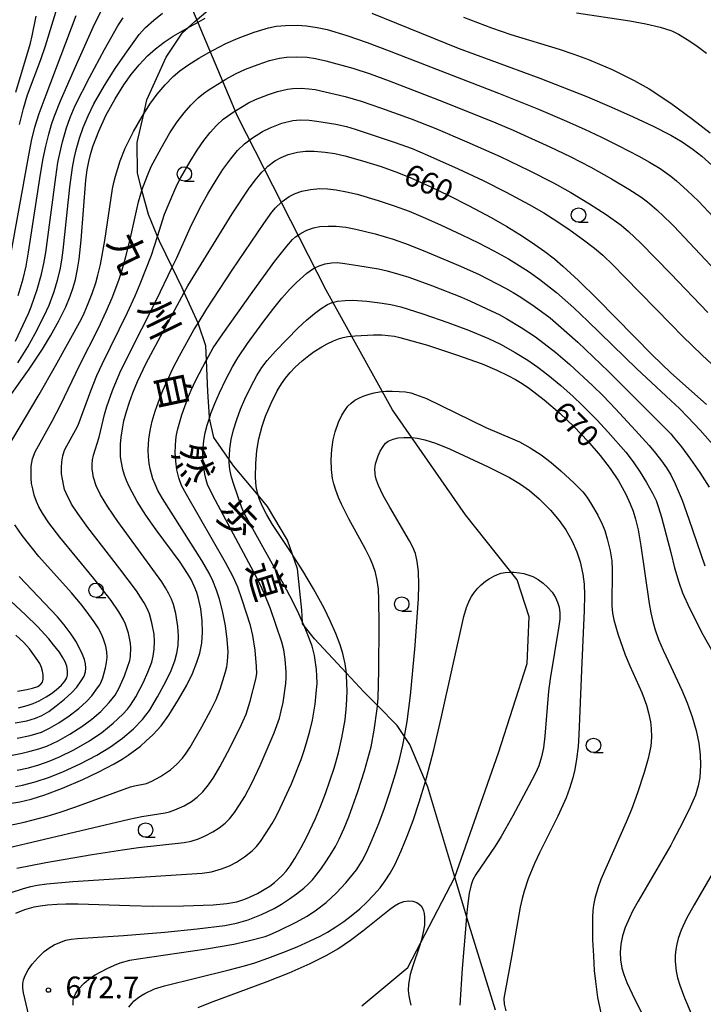
# Model space of a CAD drawing. Extents: x -20000 to -18000, y 82500 to 84000.
# Drawn here: x -18333 to -18215, y 83505 to 83675 of the extents above; entities that cross this region are included whole.
import ezdxf
from ezdxf.enums import TextEntityAlignment as Align

# ---------------------------------------------------------------- set-up
doc = ezdxf.new("R2010")
doc.units = 0
for name, color, linetype in [('1103000', 7, 'Continuous'), ('2103000', 6, 'Continuous'), ('6331000', 3, 'Continuous'), ('7101000', 2, 'Continuous'), ('7102000', 6, 'Continuous'), ('7312000', 1, 'Continuous'), ('8122000', 7, 'Continuous')]:
    doc.layers.add(name, color=color, linetype=linetype)
doc.styles.add('@PlotAnnotation', font='@MS Gothic.ttf')
doc.styles.add('PlotAnnotation', font='MS Gothic.ttf')

# ---------------------------------------------------------------- blocks, each defined once
blk = doc.blocks.new('633100')
at = {"layer": '6331000'}
blk.add_lwpolyline([(0, -0.5), (0.67, -0.5)], dxfattribs=at)
blk.add_circle((0, 0), 0.5, dxfattribs=at)
blk = doc.blocks.new('731200')
at = {"layer": '7312000'}
blk.add_circle((0, 0), 0.15, dxfattribs=at)

msp = doc.modelspace()

# ---------------------------------------------------------------- linework, layer by layer
at = {"layer": '1103000', "flags": 128}
msp.add_lwpolyline([(-18274.09, 83504.55), (-18266.12, 83511.17), (-18257.99, 83526.81), (-18250.45, 83548.28), (-18245.48, 83563.73), (-18245.15, 83571.82), (-18247.18, 83578.22), (-18256.16, 83589.5), (-18268.8, 83607.64), (-18280.24, 83628.34), (-18295.57, 83658.46), (-18304.9, 83680.57), (-18327.87, 83725.97), (-18345.56, 83759.83)], dxfattribs=at)
at = {"layer": '2103000', "flags": 128}
msp.add_lwpolyline([(-18250.93, 83503.76), (-18255.49, 83518.48), (-18255.96, 83520.04), (-18257.99, 83526.81), (-18262.67, 83542.36), (-18263.08, 83543.33), (-18265.78, 83549.72), (-18266.71, 83551.15), (-18267.95, 83553.04), (-18271.38, 83556.46), (-18273.76, 83558.84), (-18276.75, 83562.06), (-18282.28, 83568.01), (-18284.08, 83570.26), (-18284.36, 83570.6), (-18284.37, 83570.92), (-18284.46, 83572.99), (-18285.19, 83580.14), (-18286.06, 83582.62), (-18286.95, 83585.11), (-18290.37, 83590.92), (-18292.01, 83592.87), (-18296.27, 83597.98), (-18297.01, 83599.04), (-18299.69, 83602.88), (-18300.43, 83606.23), (-18300.46, 83606.35), (-18300.71, 83610.79), (-18300.96, 83616.26), (-18301.08, 83618.72), (-18302.25, 83622.3), (-18302.41, 83622.66), (-18304.79, 83627.95), (-18305.16, 83628.78), (-18306.89, 83632.31), (-18309.1, 83636.81), (-18309.43, 83637.64), (-18310.98, 83641.45), (-18312.11, 83645.67), (-18312.88, 83648.57), (-18312.93, 83653.88), (-18311.8, 83658.85), (-18311.25, 83661.28), (-18307.92, 83668.65), (-18305.06, 83672.98), (-18304.14, 83673.79), (-18302.95, 83674.81), (-18296.79, 83680.13)], dxfattribs=at)
at = {"layer": '7101000', "flags": 128}
for points in [[(-18333.29, 83657.03), (-18332.6, 83659.78), (-18331.89, 83662.15), (-18329.61, 83668.23), (-18328.78, 83670.6), (-18326.4, 83678.57)], [(-18338.84, 83604.65), (-18331.64, 83614.68), (-18329.3, 83618.16), (-18327.91, 83620.47), (-18326.48, 83623.06), (-18325.31, 83625.45), (-18324.53, 83627.31), (-18324.01, 83628.81), (-18323.63, 83630.19), (-18323.26, 83631.97), (-18322.99, 83633.69), (-18322.64, 83636.98), (-18321.81, 83647.37), (-18321.6, 83649.14), (-18321.32, 83650.63), (-18321.02, 83651.81), (-18320.6, 83653.19), (-18319.6, 83655.87), (-18318.34, 83658.57), (-18316.73, 83661.48), (-18315.24, 83663.85), (-18313.96, 83665.69), (-18312.61, 83667.32), (-18311.15, 83668.87), (-18309.78, 83670.12), (-18308.28, 83671.28), (-18306.72, 83672.29), (-18304.32, 83673.68), (-18304.14, 83673.79), (-18302.81, 83674.51), (-18301.17, 83675.4)], [(-18272.36, 83676.3), (-18257.43, 83670.19), (-18243.3, 83665.04), (-18235.04, 83661.79), (-18230.87, 83660.03), (-18227.12, 83658.35), (-18223.69, 83656.72), (-18220.65, 83655.18)], [(-18220.65, 83655.18), (-18218.64, 83654.01), (-18216.74, 83652.68), (-18215.28, 83651.52), (-18213.52, 83649.96)], [(-18335.01, 83539.52), (-18333.22, 83539.84), (-18331.28, 83540.31), (-18328.89, 83541.06), (-18325.88, 83542.18), (-18322.32, 83543.7), (-18319.56, 83544.99), (-18316.92, 83546.39), (-18315.53, 83547.22), (-18314.49, 83547.9), (-18312.38, 83549.48), (-18311.36, 83550.35), (-18310.21, 83551.42), (-18309.47, 83552.2), (-18308.82, 83552.98), (-18307.46, 83554.84), (-18305.77, 83557.5), (-18304.37, 83559.99), (-18303.37, 83562.05), (-18302.61, 83563.96), (-18302.12, 83565.55), (-18301.78, 83567.29), (-18301.64, 83569.16), (-18301.69, 83571.11), (-18301.93, 83573.2), (-18302.31, 83574.99), (-18302.63, 83576.03), (-18303.07, 83577.15), (-18303.62, 83578.29), (-18304.21, 83579.3), (-18305.53, 83581.26), (-18309.65, 83586.88), (-18311.43, 83589.4), (-18312.93, 83591.76), (-18314.26, 83594.25), (-18314.8, 83595.44), (-18315.13, 83596.34), (-18315.42, 83597.34), (-18315.67, 83598.51), (-18315.8, 83599.53), (-18315.85, 83600.45), (-18315.83, 83601.7), (-18315.73, 83602.89), (-18315.51, 83604.36), (-18315.23, 83605.73), (-18314.79, 83607.37), (-18314.29, 83608.99), (-18313.71, 83610.56), (-18312.89, 83612.56), (-18311.39, 83615.73), (-18304.79, 83627.95), (-18304.16, 83629.12), (-18296.51, 83641.53), (-18293.71, 83645.83), (-18292.56, 83647.4), (-18291.36, 83648.78), (-18290.88, 83649.24), (-18290.32, 83649.78), (-18289.11, 83650.7), (-18288.02, 83651.33), (-18286.81, 83651.82), (-18285.19, 83652.22), (-18283.83, 83652.41), (-18282.3, 83652.4), (-18280.44, 83652.25), (-18278.74, 83651.98), (-18277, 83651.59), (-18273.96, 83650.74), (-18270.72, 83649.72), (-18267.74, 83648.66), (-18265.6, 83647.79), (-18262.15, 83646.23), (-18259.03, 83644.73), (-18255.65, 83643.02), (-18251.68, 83640.9), (-18249.01, 83639.39), (-18246.73, 83638), (-18244.7, 83636.67), (-18242.42, 83635.04), (-18240.77, 83633.75), (-18239.28, 83632.51), (-18236.57, 83630.03), (-18233.29, 83626.77), (-18223.86, 83617.16), (-18220.65, 83614.05)], [(-18333.94, 83520.58), (-18332.35, 83521.21), (-18330.75, 83521.65), (-18329.75, 83521.84), (-18328.43, 83522), (-18326.76, 83522.13), (-18325.28, 83522.18), (-18323.15, 83522.15), (-18314.2, 83521.86), (-18310.21, 83521.79), (-18304.95, 83521.83), (-18299.78, 83522), (-18297.42, 83522.22), (-18295.68, 83522.54), (-18294.81, 83522.79), (-18294.04, 83523.08), (-18292.15, 83523.97), (-18290.96, 83524.64), (-18290.01, 83525.24), (-18289.18, 83525.84), (-18288.59, 83526.36), (-18287.83, 83527.12), (-18287.19, 83527.85), (-18286.5, 83528.77), (-18285.69, 83530.02), (-18284.59, 83531.9), (-18283.65, 83533.65), (-18282.09, 83536.93), (-18281.22, 83539.01), (-18280.36, 83541.25), (-18278.87, 83545.67), (-18278.12, 83548.28), (-18277.52, 83550.9), (-18276.99, 83554.03), (-18276.72, 83556.48), (-18276.62, 83558.9), (-18276.71, 83561.74), (-18276.75, 83562.06), (-18276.95, 83563.68), (-18277.35, 83565.47), (-18277.82, 83567), (-18278.57, 83568.97), (-18279.53, 83571.16), (-18280.61, 83573.32), (-18282.44, 83576.7), (-18284.26, 83579.79), (-18285.93, 83582.41), (-18286.06, 83582.62), (-18289.52, 83587.8), (-18290.53, 83589.46), (-18291.26, 83590.91), (-18291.77, 83592.13), (-18292.01, 83592.87), (-18292.14, 83593.28), (-18292.36, 83594.4), (-18292.48, 83595.96), (-18292.44, 83598.37), (-18292.25, 83600.58), (-18291.91, 83602.64), (-18291.34, 83604.81), (-18290.74, 83606.57), (-18289.78, 83608.81), (-18288.7, 83610.92), (-18287.98, 83612.12), (-18287.28, 83613.11), (-18286.46, 83614.1), (-18285.59, 83615.02), (-18284.42, 83616.11), (-18283.25, 83617.06), (-18282.3, 83617.73), (-18280.99, 83618.56), (-18280.06, 83619.07), (-18278.98, 83619.6), (-18278.09, 83619.95), (-18277.32, 83620.16), (-18276.5, 83620.31), (-18275.85, 83620.39), (-18275.21, 83620.46), (-18272.07, 83620.62), (-18270.62, 83620.6), (-18269.52, 83620.52), (-18268.45, 83620.37), (-18267.53, 83620.17), (-18265.42, 83619.61), (-18262.73, 83618.82), (-18257.68, 83617.18), (-18253.26, 83615.59), (-18250.71, 83614.52), (-18248.81, 83613.6), (-18247.47, 83612.88), (-18246.36, 83612.22), (-18245.06, 83611.34), (-18242.53, 83609.4), (-18239.81, 83607.09), (-18237.34, 83604.72), (-18234.97, 83602.21), (-18232.87, 83599.77), (-18231.12, 83597.49), (-18229.68, 83595.34), (-18228.39, 83593.04), (-18227.63, 83591.4), (-18227.13, 83590.09), (-18226.71, 83588.71), (-18226.27, 83586.86), (-18225.8, 83584.12), (-18224.39, 83574.13), (-18224.1, 83572.52), (-18223.76, 83571.04), (-18223.35, 83569.58), (-18222.73, 83567.9), (-18221.93, 83566.04), (-18220.65, 83563.25)], [(-18220.65, 83614.05), (-18214.43, 83608.59)], [(-18334.06, 83553.47), (-18332.03, 83553.84), (-18330.51, 83554.27), (-18329.41, 83554.77), (-18328.25, 83555.47), (-18326.93, 83556.41), (-18325.51, 83557.56), (-18324.29, 83558.7), (-18323.41, 83559.66), (-18322.62, 83560.73), (-18322.13, 83561.59), (-18321.9, 83562.33), (-18321.82, 83562.96), (-18321.86, 83563.7), (-18322.04, 83564.44), (-18322.38, 83565.33), (-18322.9, 83566.42), (-18323.57, 83567.6), (-18324.36, 83568.84), (-18325.56, 83570.45), (-18326.72, 83571.81), (-18333.33, 83578.8)], [(-18220.65, 83563.25), (-18218.73, 83559.16), (-18217.8, 83556.94), (-18216.91, 83554.54), (-18216.23, 83552.19), (-18215.78, 83549.98), (-18215.54, 83547.97), (-18215.48, 83546.17), (-18215.63, 83544.06), (-18215.88, 83542.61), (-18216.37, 83541), (-18217.26, 83538.88), (-18218.58, 83536.17), (-18220.2, 83533.12), (-18220.65, 83532.34)], [(-18220.65, 83532.34), (-18226.27, 83522.63), (-18227.23, 83520.9), (-18227.8, 83519.77), (-18228.53, 83518.1), (-18229.01, 83516.64), (-18229.29, 83515.22), (-18229.38, 83513.74), (-18229.32, 83512.47), (-18229.09, 83511.06), (-18228.78, 83509.95), (-18228.23, 83508.55), (-18227.34, 83506.61), (-18226.25, 83504.44), (-18220.65, 83493.66)]]:
    msp.add_lwpolyline(points, dxfattribs=at)
at = {"layer": '7102000', "flags": 128}
for points in [[(-18334.89, 83633.87), (-18331.82, 83651.09), (-18331.23, 83654.16), (-18330.66, 83656.53), (-18329.88, 83658.89), (-18328.71, 83662.14), (-18323.52, 83675.88)], [(-18334.02, 83619.54), (-18331.77, 83624.31), (-18331.28, 83625.44), (-18330.22, 83628.47), (-18329.47, 83631.12), (-18329.07, 83632.95), (-18328.74, 83634.89), (-18327.04, 83647.9), (-18326.65, 83650.43), (-18326.34, 83652), (-18325.84, 83654.03), (-18325.15, 83656.44), (-18324.56, 83658.25), (-18323.66, 83660.29), (-18321.2, 83665.12), (-18318.62, 83669.98), (-18316.3, 83674.08), (-18315.34, 83675.48)], [(-18333.94, 83662.61), (-18331.4, 83671.07), (-18331.1, 83672.33), (-18330.42, 83675.73)], [(-18333.59, 83615.79), (-18331.87, 83618.54), (-18330.59, 83620.86), (-18329.03, 83623.93), (-18328.19, 83625.78), (-18327.3, 83628.13), (-18326.7, 83630.07), (-18326.29, 83631.84), (-18325.97, 83633.56), (-18325.74, 83635.27), (-18324.57, 83646.19), (-18324.14, 83649.59), (-18323.85, 83651.15), (-18323.49, 83652.64), (-18322.91, 83654.62), (-18322.28, 83656.49), (-18321.44, 83658.52), (-18320.42, 83660.56), (-18318.59, 83663.77), (-18316.73, 83666.72), (-18314.63, 83669.77), (-18312.58, 83672.57), (-18311.5, 83673.79), (-18310.08, 83675.09), (-18308.57, 83676.27)], [(-18333.51, 83627.41), (-18332.69, 83630.3), (-18332.17, 83632.48), (-18331.72, 83634.91), (-18329.65, 83648.4), (-18329.19, 83651.11), (-18328.73, 83653.29), (-18328.23, 83655.33), (-18327.75, 83656.99), (-18327.29, 83658.36), (-18326.18, 83661.13), (-18323.91, 83666.35), (-18320.54, 83673.86), (-18319.14, 83676.78)], [(-18256.47, 83675.59), (-18251.67, 83673.72), (-18248.28, 83672.57), (-18239.92, 83670.04), (-18237.42, 83669.18), (-18234.89, 83668.23), (-18232.98, 83667.46), (-18230.79, 83666.51), (-18228.8, 83665.57), (-18226.98, 83664.65), (-18224.39, 83663.16), (-18220.65, 83660.69)], [(-18236.93, 83676.33), (-18227.74, 83674.94), (-18224.93, 83674.45), (-18222.46, 83673.87), (-18220.65, 83673.26)], [(-18335.55, 83600.77), (-18329.92, 83610.27), (-18327.09, 83615.24), (-18322.64, 83623.3), (-18322.12, 83624.36), (-18321.54, 83625.75), (-18320.75, 83627.8), (-18320.12, 83629.64), (-18319.73, 83630.95), (-18319.3, 83632.77), (-18318.54, 83636.95), (-18317.2, 83645.9), (-18316.99, 83647), (-18316.71, 83648.08), (-18315.86, 83650.7), (-18315.01, 83652.89), (-18313.56, 83655.8), (-18312.1, 83658.39), (-18311.8, 83658.85), (-18310.73, 83660.51), (-18309.47, 83662.26), (-18308.09, 83663.89), (-18306.69, 83665.32), (-18305.54, 83666.32), (-18304.18, 83667.3), (-18302.25, 83668.51), (-18300.54, 83669.49), (-18299.82, 83669.9), (-18297.62, 83671.04), (-18295.49, 83671.97), (-18292.72, 83672.98), (-18290.24, 83673.75), (-18288.9, 83674.02), (-18287.27, 83674.15), (-18285.25, 83674.2), (-18283.66, 83674.11), (-18281.79, 83673.82), (-18280.07, 83673.43), (-18276.69, 83672.41), (-18273.16, 83671.22), (-18269.34, 83669.77), (-18250.46, 83662.42), (-18243.53, 83659.65), (-18239.09, 83657.77), (-18235.57, 83656.21), (-18232.61, 83654.81), (-18229.73, 83653.38), (-18226.18, 83651.55), (-18224.33, 83650.52), (-18222.46, 83649.37), (-18220.65, 83648.1)], [(-18220.65, 83673.26), (-18220.35, 83673.15), (-18219.28, 83672.62), (-18217.49, 83671.53), (-18216.05, 83670.55), (-18214.43, 83669.36)], [(-18334.57, 83547.91), (-18332.86, 83548.24), (-18331.48, 83548.56), (-18329.96, 83549), (-18328.57, 83549.48), (-18326.64, 83550.37), (-18324.6, 83551.52), (-18322.52, 83552.84), (-18320.76, 83554.14), (-18319.23, 83555.47), (-18317.78, 83557.01), (-18316.74, 83558.27), (-18316.06, 83559.54), (-18315.16, 83561.61), (-18314.59, 83563.14), (-18314.22, 83564.28), (-18314.11, 83564.99), (-18314.04, 83566.46), (-18314.1, 83567.28), (-18314.46, 83569), (-18314.94, 83570.54), (-18315.37, 83571.44), (-18316.1, 83572.72), (-18317.46, 83574.68), (-18320.44, 83578.47), (-18326.31, 83585.59), (-18328.22, 83588.11), (-18329.35, 83589.79), (-18329.93, 83590.87), (-18330.35, 83591.79), (-18330.74, 83592.89), (-18331.02, 83593.95), (-18331.21, 83594.92), (-18331.29, 83595.79), (-18331.31, 83596.99), (-18331.26, 83597.9), (-18331.04, 83599.19), (-18330.61, 83600.4), (-18327.67, 83605.68), (-18326.15, 83608.58), (-18322.91, 83615.31), (-18319.64, 83621.75), (-18318.31, 83624.66), (-18317.29, 83627.03), (-18316.12, 83630.09), (-18315.55, 83631.86), (-18314.94, 83633.95), (-18314.2, 83636.9), (-18312.74, 83643.61), (-18312.13, 83645.61), (-18312.11, 83645.67), (-18311.17, 83648.21), (-18310.53, 83649.72), (-18308.81, 83652.94), (-18307.28, 83655.55), (-18306.02, 83657.47), (-18304.83, 83659.05), (-18303.66, 83660.38), (-18302.38, 83661.64), (-18301.48, 83662.39), (-18300.5, 83663.05), (-18298.26, 83664.43), (-18297.6, 83664.84), (-18295.92, 83665.77), (-18294.22, 83666.56), (-18292.03, 83667.42), (-18290.08, 83668.07), (-18288.32, 83668.51), (-18287.11, 83668.67), (-18285.41, 83668.73), (-18283.51, 83668.64), (-18282.1, 83668.45), (-18280.33, 83668.04), (-18275.66, 83666.77), (-18272.66, 83665.77), (-18269.33, 83664.55), (-18259.96, 83660.93), (-18250.87, 83657.3), (-18247.89, 83656.03), (-18241.58, 83653.17), (-18238.05, 83651.48), (-18234.47, 83649.63), (-18230.87, 83647.62), (-18227.88, 83645.84), (-18225.84, 83644.5), (-18224.67, 83643.63), (-18223.05, 83642.22), (-18220.65, 83639.94)], [(-18333.7, 83545.3), (-18331.76, 83545.73), (-18329.96, 83546.24), (-18328.16, 83546.86), (-18326.4, 83547.6), (-18323.9, 83548.83), (-18321.2, 83550.35), (-18319.03, 83551.82), (-18317.07, 83553.41), (-18315.42, 83555.01), (-18314.63, 83555.87), (-18314.07, 83556.57), (-18313.19, 83557.97), (-18311.86, 83560.53), (-18311.09, 83562.24), (-18310.42, 83563.99), (-18310.15, 83565.04), (-18309.99, 83566.25), (-18309.93, 83567.57), (-18310.02, 83568.81), (-18310.39, 83570.79), (-18310.83, 83572.37), (-18311.23, 83573.28), (-18311.76, 83574.26), (-18312.36, 83575.26), (-18313.08, 83576.3), (-18315.96, 83580.15), (-18321.48, 83587.28), (-18323.22, 83589.7), (-18324.32, 83591.35), (-18325.24, 83593.2), (-18325.49, 83593.87), (-18325.65, 83594.41), (-18325.89, 83595.62), (-18326.01, 83596.59), (-18326.05, 83597.62), (-18326, 83598.62), (-18325.82, 83599.7), (-18325.52, 83600.67), (-18325.14, 83601.44), (-18323.6, 83604.11), (-18323.16, 83604.99), (-18320.97, 83610.96), (-18319.91, 83613.57), (-18318.99, 83615.55), (-18314.59, 83624.48), (-18313.27, 83627.35), (-18312.4, 83629.42), (-18310.46, 83634.41), (-18309.43, 83637.64), (-18308.21, 83641.49), (-18306.63, 83645.32), (-18306.04, 83646.61), (-18305.47, 83647.7), (-18303.8, 83650.59), (-18302.56, 83652.58), (-18301.42, 83654.24), (-18300.34, 83655.65), (-18299.23, 83656.86), (-18298.08, 83657.91), (-18295.98, 83659.36), (-18295.76, 83659.51), (-18293.71, 83660.74), (-18292.5, 83661.33), (-18290.23, 83662.23), (-18288.66, 83662.74), (-18286.96, 83663.15), (-18286.04, 83663.25), (-18284.58, 83663.27), (-18283.27, 83663.2), (-18282.15, 83663.05), (-18276.98, 83661.88), (-18274.22, 83661.07), (-18270.85, 83659.92), (-18265.52, 83657.98), (-18261.28, 83656.31), (-18255.89, 83654.02), (-18250.17, 83651.46), (-18245.12, 83649.06), (-18240.92, 83646.94), (-18237.91, 83645.25), (-18234.72, 83643.31), (-18231.81, 83641.43), (-18229.19, 83639.57), (-18227.95, 83638.5), (-18225.85, 83636.52), (-18220.65, 83631.18)], [(-18220.65, 83660.69), (-18216.85, 83657.95), (-18213.81, 83655.59)], [(-18334.01, 83542.48), (-18332.76, 83542.73), (-18330.57, 83543.3), (-18328.14, 83544.11), (-18325.68, 83545.09), (-18322.79, 83546.41), (-18319.93, 83547.91), (-18317.56, 83549.34), (-18315.48, 83550.84), (-18313.6, 83552.47), (-18312.04, 83554.08), (-18311.43, 83554.82), (-18310.84, 83555.63), (-18309.4, 83557.96), (-18307.96, 83560.64), (-18307.09, 83562.53), (-18306.43, 83564.21), (-18306.07, 83565.57), (-18305.87, 83566.88), (-18305.8, 83568.53), (-18305.9, 83570.15), (-18306.25, 83572.39), (-18306.66, 83573.98), (-18307.01, 83574.9), (-18307.51, 83575.91), (-18308.02, 83576.83), (-18308.67, 83577.86), (-18316.3, 83588.32), (-18318, 83590.84), (-18319.29, 83592.95), (-18320.02, 83594.47), (-18320.48, 83595.96), (-18320.71, 83597.45), (-18320.73, 83598.2), (-18320.69, 83598.98), (-18320.52, 83599.79), (-18319.54, 83602.9), (-18318.58, 83606.86), (-18318.19, 83608.22), (-18317.2, 83611.01), (-18315.92, 83614.06), (-18314.68, 83616.63), (-18309.58, 83626.67), (-18306.89, 83632.31), (-18306.15, 83633.85), (-18303.78, 83639.14), (-18302.87, 83641.03), (-18301.79, 83643.08), (-18300.71, 83645.01), (-18299.28, 83647.4), (-18298.12, 83649.21), (-18296.75, 83651.1), (-18295.57, 83652.5), (-18294.4, 83653.64), (-18293.48, 83654.34), (-18293.01, 83654.7), (-18291.26, 83655.82), (-18289.93, 83656.46), (-18287.9, 83657.23), (-18285.99, 83657.69), (-18284.74, 83657.81), (-18283.19, 83657.77), (-18281.88, 83657.61), (-18278.55, 83657.06), (-18276.75, 83656.64), (-18275.21, 83656.2), (-18268.51, 83653.98), (-18265.39, 83652.84), (-18262.7, 83651.73), (-18257.39, 83649.36), (-18253.09, 83647.34), (-18249.13, 83645.33), (-18245.12, 83643.18), (-18242.59, 83641.71), (-18240.15, 83640.17), (-18238.02, 83638.72), (-18235.73, 83637.06), (-18233.84, 83635.6), (-18232.4, 83634.38), (-18230.61, 83632.68), (-18228.56, 83630.62), (-18220.65, 83622.46)], [(-18220.65, 83648.1), (-18219.64, 83647.29), (-18217.79, 83645.62), (-18215.83, 83643.73), (-18211.5, 83639.14)], [(-18335.73, 83535.63), (-18332.49, 83536.33), (-18328.54, 83537.32), (-18326.28, 83538.01), (-18323.7, 83538.89), (-18314.1, 83542.39), (-18313.42, 83542.6), (-18311.32, 83543.02), (-18310.4, 83543.38), (-18308.89, 83544.23), (-18307.2, 83545.38), (-18306.11, 83546.32), (-18305.11, 83547.39), (-18304.47, 83548.22), (-18303.8, 83549.29), (-18301.77, 83552.8), (-18300.2, 83555.66), (-18299.26, 83557.54), (-18298.56, 83559.34), (-18297.65, 83562.32), (-18297.45, 83563.17), (-18297.31, 83564.08), (-18297.22, 83565.79), (-18297.36, 83567.93), (-18297.68, 83570.26), (-18298.2, 83572.84), (-18298.71, 83574.86), (-18299.2, 83576.46), (-18299.83, 83578.07), (-18300.48, 83579.4), (-18301.77, 83581.56), (-18308.54, 83592.29), (-18309.35, 83593.68), (-18309.85, 83594.76), (-18310.22, 83595.72), (-18310.49, 83596.59), (-18310.69, 83597.44), (-18310.85, 83598.36), (-18310.97, 83599.52), (-18311.02, 83600.66), (-18311.01, 83601.66), (-18310.94, 83602.58), (-18310.71, 83604.07), (-18310.33, 83605.7), (-18309.84, 83607.41), (-18309.27, 83609.05), (-18308.5, 83611), (-18307.61, 83613.01), (-18306.75, 83614.8), (-18305.63, 83616.97), (-18303.13, 83621.5), (-18302.41, 83622.66), (-18300.89, 83625.13), (-18296.51, 83631.8), (-18291.01, 83639.91), (-18289.65, 83641.82), (-18289.01, 83642.58), (-18287.98, 83643.55), (-18287.85, 83643.67), (-18286.67, 83644.53), (-18285.64, 83645.08), (-18284.45, 83645.49), (-18282.95, 83645.79), (-18281.36, 83645.93), (-18280.02, 83645.9), (-18278.5, 83645.72), (-18276.71, 83645.39), (-18274.91, 83644.95), (-18271.26, 83643.86), (-18268.48, 83642.94), (-18265.9, 83641.99), (-18263.04, 83640.81), (-18260.36, 83639.61), (-18256.79, 83637.93), (-18253.91, 83636.52), (-18251.24, 83635.14), (-18248.72, 83633.75), (-18246.84, 83632.64), (-18245.14, 83631.53), (-18243.27, 83630.18), (-18240.41, 83627.93), (-18237.42, 83625.3), (-18234.97, 83622.98), (-18226.51, 83614.72), (-18220.65, 83609.28)], [(-18336.29, 83531.64), (-18314.35, 83536.84), (-18312.13, 83537.3), (-18308.09, 83537.91), (-18307.38, 83538.09), (-18306.45, 83538.41), (-18304.83, 83539.15), (-18303.55, 83539.88), (-18302.56, 83540.62), (-18301.61, 83541.56), (-18300.61, 83542.75), (-18299.66, 83544.11), (-18298.62, 83545.88), (-18297.3, 83548.36), (-18295.18, 83552.59), (-18294.11, 83555.01), (-18293.39, 83557.26), (-18292.42, 83561.06), (-18292.27, 83562.03), (-18292.28, 83563.22), (-18292.55, 83566.04), (-18292.91, 83568.6), (-18293.33, 83570.32), (-18294.77, 83574.76), (-18295.54, 83576.95), (-18296.32, 83578.77), (-18297.64, 83581.24), (-18304.42, 83592.97), (-18305.25, 83594.58), (-18305.71, 83595.85), (-18306.06, 83597.29), (-18306.27, 83598.78), (-18306.35, 83600.26), (-18306.32, 83601.39), (-18306.23, 83602.48), (-18306.12, 83603.33), (-18305.92, 83604.33), (-18305.22, 83606.79), (-18304.19, 83609.65), (-18303.61, 83611.02), (-18302.77, 83612.79), (-18301.01, 83616.18), (-18300.96, 83616.26), (-18299.78, 83618.35), (-18298.14, 83620.79), (-18293.07, 83627.92), (-18289.14, 83633.35), (-18287.06, 83635.96), (-18286.05, 83637.11), (-18285.55, 83637.58), (-18285.1, 83637.88), (-18284.57, 83638.23), (-18283.62, 83638.72), (-18282.45, 83639.13), (-18281.37, 83639.35), (-18279.91, 83639.45), (-18278.54, 83639.41), (-18276.82, 83639.23), (-18275.12, 83638.93), (-18271.79, 83638.08), (-18268.65, 83637.15), (-18266.06, 83636.25), (-18262.78, 83634.95), (-18256.99, 83632.49), (-18253.77, 83631.05), (-18249.22, 83628.72), (-18247.88, 83627.95), (-18246.58, 83627.14), (-18244.27, 83625.56), (-18241.5, 83623.54), (-18236.69, 83619.33), (-18231.39, 83614.29), (-18220.65, 83603.47)], [(-18220.65, 83639.94), (-18220.13, 83639.43), (-18208.27, 83626.87)], [(-18333.76, 83528.35), (-18328.76, 83529.3), (-18320.72, 83530.69), (-18315.46, 83531.54), (-18312.73, 83531.9), (-18304.79, 83532.77), (-18303.6, 83533.03), (-18302.35, 83533.43), (-18301.21, 83533.91), (-18299.88, 83534.62), (-18298.77, 83535.32), (-18297.75, 83536.13), (-18296.99, 83536.9), (-18296.13, 83537.97), (-18295.22, 83539.28), (-18294.34, 83540.72), (-18293.08, 83543.06), (-18291.67, 83546.11), (-18289.25, 83551.76), (-18288.76, 83553.04), (-18288.35, 83554.28), (-18288.02, 83555.57), (-18287.71, 83557), (-18287.24, 83560.27), (-18287.18, 83561.3), (-18287.18, 83562.33), (-18287.32, 83564.53), (-18287.58, 83566.13), (-18287.94, 83567.43), (-18289.9, 83573.2), (-18290.97, 83575.91), (-18291.73, 83577.52), (-18292.78, 83579.56), (-18299.41, 83591.94), (-18300.32, 83593.73), (-18300.77, 83594.74), (-18301.01, 83595.51), (-18301.24, 83596.5), (-18301.43, 83597.64), (-18301.56, 83598.79), (-18301.61, 83600.44), (-18301.43, 83602.33), (-18301.2, 83603.64), (-18300.84, 83605), (-18300.43, 83606.23), (-18300.18, 83606.99), (-18299.51, 83608.73), (-18298.71, 83610.61), (-18297.61, 83612.91), (-18296.46, 83615.11), (-18295.55, 83616.65), (-18293.83, 83619.14), (-18291.19, 83622.77), (-18289.31, 83625.24), (-18287.9, 83626.98), (-18286.59, 83628.45), (-18285.39, 83629.67), (-18283.57, 83631.28), (-18282.45, 83632.1), (-18282.21, 83632.21), (-18281.47, 83632.56), (-18280.42, 83632.89), (-18279.35, 83633.07), (-18278.3, 83633.11), (-18277, 83632.97), (-18274.79, 83632.62), (-18271.21, 83632.02), (-18269.68, 83631.71), (-18267.49, 83631.08), (-18265.94, 83630.57), (-18261.87, 83629.07), (-18256.85, 83627.12), (-18255.29, 83626.46), (-18251.68, 83624.8), (-18250.34, 83624.15), (-18248.98, 83623.4), (-18246.54, 83621.91), (-18244.05, 83620.27), (-18240.52, 83617.59), (-18238.12, 83615.5), (-18234.14, 83611.82), (-18232.35, 83610.06), (-18230.2, 83607.83), (-18226.72, 83604.09), (-18224.38, 83601.5), (-18223.26, 83600.17), (-18222.23, 83598.82), (-18221.37, 83597.59), (-18220.65, 83596.38)], [(-18220.65, 83631.18), (-18214.25, 83624.47)], [(-18334.91, 83524.1), (-18332.63, 83524.85), (-18331.36, 83525.2), (-18330.24, 83525.41), (-18328.55, 83525.63), (-18324.05, 83526.04), (-18301.68, 83527.47), (-18300.1, 83527.73), (-18298.34, 83528.23), (-18296.97, 83528.76), (-18295.75, 83529.39), (-18294.39, 83530.29), (-18293.05, 83531.35), (-18292.32, 83532.09), (-18291.62, 83532.96), (-18290.61, 83534.45), (-18289.58, 83536.09), (-18288.92, 83537.27), (-18288.2, 83538.7), (-18286.25, 83542.96), (-18284.6, 83547.17), (-18283.99, 83548.89), (-18283.51, 83550.43), (-18283.08, 83552.02), (-18282.63, 83553.96), (-18282.36, 83555.33), (-18282.16, 83556.7), (-18281.95, 83558.57), (-18281.83, 83560.38), (-18281.84, 83561.55), (-18281.93, 83562.72), (-18282.29, 83565.13), (-18282.68, 83566.75), (-18283.54, 83569.03), (-18284.08, 83570.26), (-18284.37, 83570.92), (-18284.99, 83572.33), (-18286.01, 83574.47), (-18287.56, 83577.43), (-18294.01, 83589), (-18294.53, 83590.01), (-18294.89, 83590.84), (-18296.23, 83594.75), (-18296.6, 83596.01), (-18296.84, 83597.01), (-18296.97, 83597.83), (-18297.02, 83598.61), (-18297.01, 83599.04), (-18297, 83599.73), (-18296.91, 83600.87), (-18296.66, 83602.5), (-18296.28, 83604.17), (-18295.72, 83605.98), (-18295.07, 83607.75), (-18294.33, 83609.48), (-18293.28, 83611.61), (-18292.22, 83613.58), (-18291.35, 83614.98), (-18290.44, 83616.17), (-18289, 83617.79), (-18287.06, 83619.84), (-18285.08, 83621.82), (-18283.65, 83623.15), (-18282.26, 83624.34), (-18281.13, 83625.19), (-18280.02, 83625.86), (-18279.19, 83626.21), (-18279.08, 83626.24), (-18278.26, 83626.43), (-18276.96, 83626.57), (-18275.65, 83626.59), (-18273.22, 83626.42), (-18270.97, 83626.18), (-18269.04, 83625.87), (-18267.35, 83625.47), (-18263.52, 83624.26), (-18259.18, 83622.75), (-18255.6, 83621.4), (-18252.18, 83620), (-18250.1, 83618.98), (-18247.58, 83617.59), (-18245.38, 83616.24), (-18243.61, 83615.01), (-18241.91, 83613.71), (-18239.67, 83611.86), (-18237.49, 83609.94), (-18235.94, 83608.45), (-18233.44, 83605.91), (-18231.44, 83603.77), (-18228.43, 83600.31), (-18227.13, 83598.66), (-18225.92, 83596.85), (-18224.82, 83595.07), (-18223.81, 83593.25), (-18223.18, 83591.93), (-18222.75, 83590.73), (-18222.24, 83589.06), (-18220.65, 83582.96)], [(-18220.65, 83622.46), (-18218.62, 83620.41), (-18215.19, 83617.1), (-18210.4, 83612.67)], [(-18331.71, 83502.86), (-18332.62, 83506.79), (-18332.72, 83507.61), (-18332.72, 83508.33), (-18332.59, 83509.02), (-18332.33, 83509.76), (-18331.8, 83510.77), (-18331.13, 83511.71), (-18330.09, 83512.87), (-18329.02, 83513.9), (-18328.23, 83514.51), (-18327.28, 83515.09), (-18326.34, 83515.51), (-18325.27, 83515.87), (-18324.35, 83516.06), (-18323.27, 83516.18), (-18315.29, 83516.67), (-18308.15, 83517.25), (-18302.55, 83517.84), (-18297.77, 83518.43), (-18295.75, 83518.82), (-18293.74, 83519.4), (-18291.43, 83520.31), (-18289.24, 83521.37), (-18287.98, 83522.11), (-18286.62, 83523.01), (-18285.37, 83523.92), (-18284.13, 83524.91), (-18283.32, 83525.64), (-18282.64, 83526.33), (-18281.97, 83527.13), (-18281.2, 83528.16), (-18280.18, 83529.63), (-18279.25, 83531.08), (-18278.64, 83532.12), (-18278, 83533.38), (-18277.14, 83535.29), (-18276.35, 83537.21), (-18274.75, 83541.61), (-18273.62, 83545.16), (-18272.49, 83549.34), (-18271.92, 83552.23), (-18271.42, 83555.89), (-18271.38, 83556.46), (-18271.28, 83557.73), (-18271.16, 83562.53), (-18271.08, 83570.51), (-18271.11, 83574.85), (-18271.22, 83576.64), (-18271.42, 83578.09), (-18271.73, 83579.51), (-18272.16, 83580.82), (-18272.64, 83581.95), (-18273.43, 83583.55), (-18276.34, 83588.79), (-18277.6, 83591.31), (-18278.13, 83592.5), (-18278.59, 83593.73), (-18278.92, 83594.82), (-18279.14, 83595.78), (-18279.33, 83597.3), (-18279.36, 83599.02), (-18279.25, 83600.77), (-18279.01, 83602.48), (-18278.69, 83603.85), (-18278.13, 83605.5), (-18277.56, 83606.72), (-18276.93, 83607.72), (-18276.48, 83608.27), (-18275.92, 83608.82), (-18275.3, 83609.29), (-18274.61, 83609.69), (-18273.85, 83610.02), (-18272.8, 83610.38), (-18271.92, 83610.6), (-18271.01, 83610.75), (-18270.54, 83610.79), (-18269.93, 83610.85), (-18268.84, 83610.87), (-18267.6, 83610.83), (-18266.52, 83610.73), (-18265.63, 83610.56), (-18264.77, 83610.32), (-18262.91, 83609.59), (-18252.6, 83604.57), (-18248.04, 83602.64), (-18246.82, 83602.08), (-18244.96, 83601.07), (-18243.08, 83599.84), (-18241.34, 83598.51), (-18239.66, 83597.08), (-18237.36, 83594.98), (-18235.86, 83593.48), (-18235.09, 83592.48), (-18234.33, 83591.29), (-18233.26, 83589.41), (-18232.48, 83587.86), (-18232.05, 83586.75), (-18231.64, 83585.33), (-18231.13, 83583.22), (-18230.83, 83581.52), (-18230.76, 83579.95), (-18230.82, 83573.76), (-18230.73, 83572.48), (-18230.51, 83571.29), (-18229.82, 83568.89), (-18228.53, 83565.26), (-18227.74, 83563.37), (-18225.66, 83558.71), (-18224.82, 83556.53), (-18224.46, 83555.21), (-18224.15, 83553.65), (-18224.03, 83552.52), (-18223.98, 83551), (-18224.1, 83549.45), (-18224.52, 83547.33), (-18225.22, 83544.92), (-18226.41, 83541.35), (-18227.45, 83538.52), (-18228.35, 83536.28), (-18232.75, 83526.4), (-18233.27, 83524.91), (-18233.75, 83523.09), (-18233.98, 83521.92), (-18234.1, 83521.02), (-18234.18, 83519.82), (-18234.2, 83518.32), (-18234.15, 83515.94), (-18234.02, 83513.18), (-18233.86, 83510.65), (-18233.68, 83508.72), (-18233.29, 83505.99), (-18232.76, 83503.32)], [(-18220.65, 83609.28), (-18219.13, 83607.86), (-18217.66, 83606.39), (-18215.56, 83604.15), (-18209.87, 83597.75)], [(-18324, 83504.65), (-18324.01, 83505.39), (-18323.94, 83505.88), (-18323.63, 83506.63), (-18323.14, 83507.33), (-18322.11, 83508.42), (-18320.99, 83509.39), (-18320.19, 83509.88), (-18318.14, 83510.97), (-18316.88, 83511.56), (-18315.88, 83511.94), (-18314.24, 83512.4), (-18312.79, 83512.67), (-18300.95, 83514.38), (-18296.24, 83515.2), (-18293.77, 83515.75), (-18290.8, 83516.54), (-18290.03, 83516.82), (-18288.37, 83517.57), (-18285.58, 83518.95), (-18283.56, 83520.06), (-18281.92, 83521.13), (-18280.27, 83522.42), (-18278.44, 83524.08), (-18276.85, 83525.8), (-18275.01, 83528.05), (-18274.02, 83529.64), (-18273.22, 83531.18), (-18272.27, 83533.31), (-18271.15, 83536.08), (-18270.18, 83538.71), (-18269.24, 83541.48), (-18268.26, 83544.64), (-18267.63, 83546.94), (-18267, 83549.61), (-18266.71, 83551.15), (-18266.24, 83553.72), (-18265.65, 83558.22), (-18264.85, 83566.87), (-18264.29, 83574.98), (-18264.23, 83577.36), (-18264.29, 83579.66), (-18264.49, 83581.42), (-18264.82, 83582.76), (-18265.28, 83583.87), (-18265.81, 83584.95), (-18269.26, 83590.83), (-18270.37, 83592.83), (-18271.19, 83594.57), (-18271.53, 83595.47), (-18271.7, 83596.07), (-18271.8, 83596.65), (-18271.85, 83597.38), (-18271.72, 83598.32), (-18271.26, 83599.67), (-18270.88, 83600.48), (-18270.4, 83601.32), (-18269.96, 83601.9), (-18269.53, 83602.24), (-18268.68, 83602.56), (-18267.78, 83602.79), (-18266.8, 83602.88), (-18265.63, 83602.85), (-18265.45, 83602.83), (-18264.43, 83602.72), (-18263.2, 83602.48), (-18261.31, 83601.9), (-18258.92, 83600.89), (-18252.25, 83597.79), (-18248.53, 83595.92), (-18246.64, 83594.8), (-18245.06, 83593.7), (-18243.42, 83592.26), (-18241.46, 83590.26), (-18239.93, 83588.48), (-18238.79, 83586.88), (-18237.74, 83585.02), (-18236.87, 83583.07), (-18236.31, 83581.36), (-18235.82, 83579.19), (-18235.61, 83577.51), (-18235.56, 83575.58), (-18235.63, 83572.9), (-18236.09, 83562.61), (-18236.51, 83551.42), (-18236.65, 83549.37), (-18236.92, 83547.21), (-18237.25, 83545.43), (-18237.6, 83543.96), (-18238.17, 83542.11), (-18238.74, 83540.51), (-18240.15, 83537.35), (-18243.32, 83531.02), (-18244.22, 83529.13), (-18245.3, 83526.52), (-18246.01, 83524.39), (-18246.35, 83523.12), (-18246.69, 83521.58), (-18248.2, 83512.99), (-18249.31, 83507.04), (-18249.49, 83505.78), (-18249.44, 83504.81), (-18249.17, 83503.66)], [(-18220.65, 83603.47), (-18220.2, 83602.98), (-18218.8, 83601.25), (-18217.21, 83599.13), (-18215.59, 83596.79), (-18214, 83594.28)], [(-18220.65, 83596.38), (-18219.86, 83594.83), (-18218.67, 83592.02), (-18217.49, 83588.73), (-18214.76, 83580.64)], [(-18333.73, 83550.81), (-18331.44, 83551.29), (-18329.48, 83551.9), (-18328.1, 83552.54), (-18326.5, 83553.47), (-18324.7, 83554.68), (-18323.03, 83555.98), (-18321.72, 83557.18), (-18320.8, 83558.17), (-18319.78, 83559.52), (-18319.42, 83560.07), (-18319.11, 83560.67), (-18318.89, 83561.27), (-18318.41, 83562.99), (-18318.23, 83563.91), (-18318.14, 83564.87), (-18318.2, 83565.78), (-18318.39, 83566.77), (-18318.75, 83567.98), (-18319.1, 83568.84), (-18319.69, 83569.91), (-18320.37, 83570.96), (-18321.28, 83572.24), (-18322.48, 83573.8), (-18324.31, 83575.99), (-18329.93, 83582.25), (-18332.83, 83585.91), (-18334.11, 83587.72)], [(-18333.49, 83556.07), (-18331.98, 83556.46), (-18330.92, 83556.85), (-18329.91, 83557.31), (-18328.7, 83557.99), (-18327.78, 83558.58), (-18326.95, 83559.21), (-18326.04, 83560.02), (-18325.44, 83560.69), (-18325.1, 83561.25), (-18324.97, 83561.72), (-18324.98, 83562.46), (-18325.14, 83563.31), (-18325.42, 83564.07), (-18325.84, 83564.85), (-18326.4, 83565.69), (-18327.4, 83567.01), (-18328.25, 83568.04), (-18330.19, 83570.15), (-18332.27, 83572.19), (-18344.12, 83583.18)], [(-18220.65, 83582.96), (-18219.98, 83580.3), (-18219.24, 83577.8), (-18218.59, 83576.01), (-18217.4, 83573.34), (-18215.06, 83568.8), (-18212.4, 83564.01)], [(-18314.41, 83504.3), (-18313.89, 83504.95), (-18313.46, 83505.39), (-18312.91, 83505.86), (-18312.31, 83506.27), (-18311.64, 83506.66), (-18309.94, 83507.44), (-18308.19, 83507.99), (-18297.02, 83510.77), (-18294.4, 83511.46), (-18292.61, 83511.99), (-18290.35, 83512.75), (-18287.76, 83513.73), (-18285.26, 83514.76), (-18282.99, 83515.78), (-18281.28, 83516.6), (-18280.03, 83517.28), (-18278.56, 83518.18), (-18277.19, 83519.11), (-18275.9, 83520.09), (-18274.42, 83521.33), (-18273.19, 83522.49), (-18272.04, 83523.65), (-18270.92, 83524.95), (-18270.02, 83526.13), (-18269.17, 83527.49), (-18268.33, 83529.03), (-18267.28, 83531.35), (-18266.25, 83533.87), (-18265.22, 83536.62), (-18264.14, 83539.79), (-18263.08, 83543.33), (-18262.88, 83543.99), (-18261.63, 83548.83), (-18260.36, 83554.31), (-18256.43, 83571.89), (-18255.98, 83573.42), (-18255.45, 83574.69), (-18255.09, 83575.35), (-18254.59, 83576.09), (-18253.99, 83576.79), (-18253.42, 83577.35), (-18252.67, 83577.98), (-18252.03, 83578.43), (-18251.24, 83578.88), (-18250.6, 83579.16), (-18249.96, 83579.36), (-18249.31, 83579.49), (-18248.53, 83579.55), (-18248.21, 83579.55), (-18247.77, 83579.54), (-18246.82, 83579.44), (-18246.04, 83579.3), (-18245.2, 83579.06), (-18244.5, 83578.79), (-18243.56, 83578.29), (-18242.69, 83577.66), (-18241.89, 83576.92), (-18241.17, 83576.07), (-18240.6, 83575.2), (-18240.21, 83574.36), (-18239.96, 83573.53), (-18239.83, 83572.54), (-18239.84, 83571.41), (-18239.98, 83570.19), (-18241.49, 83561.1), (-18241.8, 83558.96), (-18242.41, 83551.2), (-18242.63, 83549.16), (-18242.97, 83547.6), (-18243.46, 83546.07), (-18244.04, 83544.78), (-18245.18, 83542.57), (-18247.97, 83537.39), (-18249.95, 83533.85), (-18251, 83532.17), (-18254.34, 83527.25), (-18254.86, 83526.31), (-18255.18, 83525.44), (-18255.5, 83524), (-18255.8, 83521.77), (-18255.96, 83520.04), (-18256.17, 83517.78), (-18256.72, 83511), (-18257.15, 83504.63)], [(-18333.62, 83558.99), (-18332.03, 83559.24), (-18331.06, 83559.47), (-18330.15, 83559.8), (-18329.59, 83560.16), (-18329.33, 83560.5), (-18329.23, 83561.04), (-18329.21, 83561.77), (-18329.31, 83562.44), (-18329.52, 83563.08), (-18329.81, 83563.73), (-18330.14, 83564.3), (-18330.97, 83565.51), (-18331.58, 83566.3), (-18332.57, 83567.37), (-18333.94, 83568.67)], [(-18213.45, 83527.37), (-18216.61, 83521.99), (-18217.92, 83519.62), (-18218.85, 83517.62), (-18219.35, 83516.18), (-18219.6, 83515.22), (-18219.78, 83514.25), (-18219.88, 83513.24), (-18219.9, 83512.2), (-18219.72, 83510.55), (-18219.46, 83509.37), (-18219.07, 83508.09), (-18218.26, 83505.9), (-18214.97, 83498.17)], [(-18302.42, 83504.24), (-18300.28, 83505.08), (-18290.46, 83508.75), (-18286.64, 83510.24), (-18283, 83511.83), (-18280.16, 83513.27), (-18278.22, 83514.39), (-18276.05, 83515.86), (-18273.91, 83517.48), (-18269.28, 83521.2), (-18268.43, 83521.8), (-18267.72, 83522.21), (-18266.8, 83522.57), (-18265.93, 83522.71), (-18265.28, 83522.66), (-18264.58, 83522.39), (-18264.15, 83522.11), (-18263.84, 83521.81), (-18263.57, 83521.41), (-18263.4, 83520.99), (-18263.29, 83520.52), (-18263.22, 83519.86), (-18263.26, 83518.47), (-18263.45, 83517.28), (-18263.82, 83515.76), (-18264.13, 83514.84), (-18265.26, 83511.46), (-18265.7, 83509.95), (-18266.02, 83508.27), (-18266.05, 83507.15), (-18265.96, 83506.26), (-18265.79, 83505.37), (-18265.6, 83504.62)]]:
    msp.add_lwpolyline(points, dxfattribs=at)

# ---------------------------------------------------------------- block references
at = {"layer": '6331000', "xscale": 2.5, "yscale": 2.5, "zscale": 2.5}
for p in [(-18304.77, 83648.45), (-18236.59, 83641.35), (-18320.06, 83576.42), (-18267.18, 83574.05), (-18234, 83549.59), (-18311.48, 83534.94)]:
    msp.add_blockref('633100', p, dxfattribs=at)
at = {"layer": '7312000', "xscale": 2.5, "yscale": 2.5, "zscale": 2.5}
msp.add_blockref('731200', (-18328.29, 83507.24, 672.7), dxfattribs=at)

# ---------------------------------------------------------------- texts
at = {"layer": '7101000', "style": 'PlotAnnotation'}
for s, rotation, p in [('660', 335, (-18262.7, 83646.48)), ('670', 315, (-18237.4, 83604.83))]:
    msp.add_text(s, height=3.75, rotation=rotation, dxfattribs=at).set_placement(p, align=Align.MIDDLE)
at = {"layer": '7312000', "style": 'PlotAnnotation'}
msp.add_text('672.7', height=3.75, dxfattribs=at).set_placement((-18318.97, 83507.23), align=Align.MIDDLE)
at = {"layer": '8122000', "style": '@PlotAnnotation'}
for s, rotation, p in [('九', 296, (-18315.02, 83634.51)), ('州', 296, (-18309.71, 83623.19)), ('自', 282, (-18307.31, 83610.88)), ('然', 296, (-18303.75, 83598.07)), ('歩', 314, (-18296.03, 83588.38)), ('道', 287, (-18291.25, 83577.91))]:
    msp.add_text(s, height=5, rotation=rotation, dxfattribs=at).set_placement(p, align=Align.MIDDLE)

doc.saveas('drawing.dxf')
